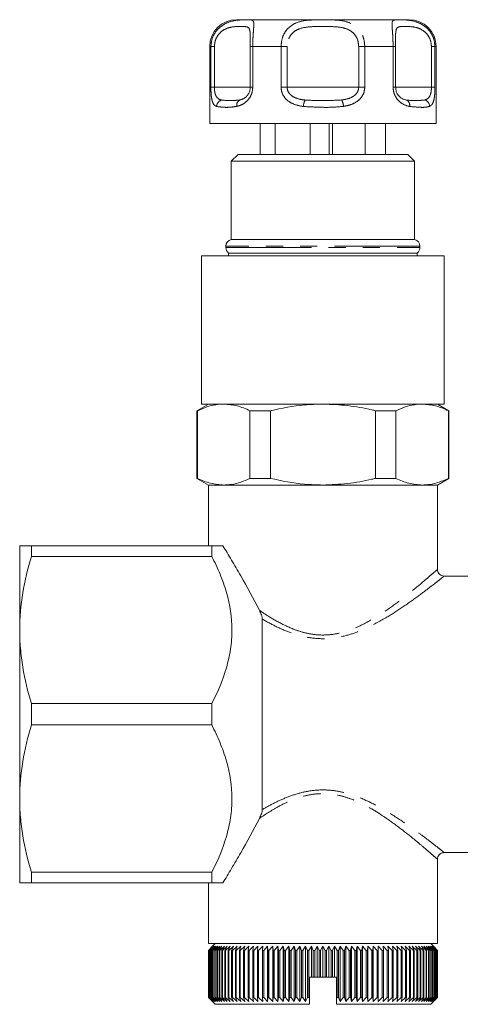
# Model space of a CAD drawing. Units: millimetres. Extents: x 139 to 268, y 74 to 258.
# Drawn here: x 139 to 171, y 74 to 147 of the extents above; entities that cross this region are included whole.
import ezdxf

# ---------------------------------------------------------------- set-up
doc = ezdxf.new("R2010")
doc.units = ezdxf.units.MM
doc.linetypes.add('PHANTOM', pattern=[12.7, 6.35, -1.27, 1.27, -1.27, 1.27, -1.27])

msp = doc.modelspace()

# ---------------------------------------------------------------- linework, layer by layer
at = {"color": 7, "linetype": 'Continuous', "lineweight": 15}
for p, q in [((154.659, 147.058), (157.859, 147.058)), ((157.859, 147.058), (167.459, 147.058)), ((152.659, 145.058), (152.659, 139.358)), ((155.663, 145.058), (155.663, 142.058)), ((155.664, 145.058), (155.663, 145.058)), ((166.455, 142.058), (166.455, 145.058)), ((166.455, 145.058), (166.455, 145.058)), ((169.459, 139.358), (169.459, 145.058)), ((155.663, 142.058), (155.664, 142.058)), ((156.859, 139.358), (152.659, 139.358)), ((156.412, 139.358), (156.412, 137.058)), ((169.459, 139.358), (156.859, 139.358)), ((157.51, 139.358), (157.51, 137.058)), ((160.108, 139.358), (160.108, 137.058)), ((161.52, 139.358), (161.52, 137.058)), ((161.762, 139.358), (161.762, 137.058)), ((164.206, 139.358), (164.206, 137.058)), ((165.706, 139.358), (165.706, 137.058)), ((154.759, 137.058), (154.259, 136.558)), ((154.259, 136.558), (154.259, 130.758)), ((167.859, 136.558), (154.259, 136.558)), ((154.759, 137.058), (167.359, 137.058)), ((167.859, 136.558), (167.359, 137.058)), ((167.859, 130.758), (167.859, 136.558)), ((167.859, 130.758), (154.259, 130.758)), ((153.859, 130.268), (153.859, 130.158)), ((168.259, 130.158), (168.259, 130.268)), ((152.059, 129.558), (152.059, 118.558)), ((170.059, 129.558), (152.059, 129.558)), ((154.059, 129.758), (154.059, 129.558)), ((168.059, 129.758), (154.059, 129.758)), ((168.059, 129.558), (168.059, 129.758)), ((170.059, 118.558), (170.059, 129.558)), ((152.559, 118.558), (151.709, 118.067)), ((170.059, 118.558), (152.059, 118.558)), ((170.409, 118.067), (169.559, 118.558)), ((151.709, 118.067), (151.709, 113.049)), ((151.751, 118.067), (151.709, 118.067)), ((151.751, 118.067), (151.751, 113.049)), ((155.646, 113.049), (155.646, 118.067)), ((157.164, 118.067), (155.646, 118.067)), ((157.164, 118.067), (157.164, 113.049)), ((164.955, 113.049), (164.955, 118.067)), ((166.473, 118.067), (164.955, 118.067)), ((166.473, 118.067), (166.473, 113.049)), ((170.368, 113.049), (170.368, 118.067)), ((170.409, 118.067), (170.368, 118.067)), ((170.409, 113.049), (170.409, 118.067)), ((151.709, 113.049), (152.559, 112.558)), ((151.751, 113.049), (151.709, 113.049)), ((152.559, 112.558), (152.559, 108.058)), ((152.559, 112.558), (169.559, 112.558)), ((153.698, 112.558), (152.559, 112.558)), ((161.059, 112.558), (153.698, 112.558)), ((157.164, 113.049), (155.646, 113.049)), ((168.421, 112.558), (161.059, 112.558)), ((166.473, 113.049), (164.955, 113.049)), ((169.559, 112.558), (168.421, 112.558)), ((169.559, 112.558), (170.409, 113.049)), ((169.559, 106.298), (169.559, 112.558)), ((170.409, 113.049), (170.368, 113.049)), ((138.559, 101.808), (138.559, 108.058)), ((139.425, 107.268), (139.425, 108.058)), ((139.425, 108.058), (152.809, 108.058)), ((152.809, 107.268), (152.809, 108.058)), ((152.809, 107.268), (139.425, 107.268)), ((178.083, 105.808), (170.046, 105.808)), ((156.559, 88.499), (156.559, 102.617)), ((138.559, 89.308), (138.559, 101.808)), ((139.425, 96.348), (152.809, 96.348)), ((139.425, 94.768), (139.425, 96.348)), ((152.809, 94.768), (152.809, 96.348)), ((152.809, 94.768), (139.425, 94.768)), ((138.559, 83.058), (138.559, 89.308)), ((169.559, 78.558), (169.559, 84.822)), ((170.045, 85.308), (178.083, 85.308)), ((139.425, 83.848), (152.809, 83.848)), ((139.425, 83.058), (139.425, 83.848)), ((152.809, 83.058), (152.809, 83.848)), ((152.809, 83.058), (139.425, 83.058)), ((152.559, 83.058), (152.559, 78.558)), ((169.559, 78.558), (152.559, 78.558)), ((152.561, 78.058), (152.859, 78.358)), ((152.859, 78.358), (152.561, 78.058)), ((152.871, 78.358), (152.564, 78.058)), ((152.582, 78.058), (152.871, 78.358)), ((152.904, 78.358), (152.59, 78.058)), ((152.626, 78.058), (152.904, 78.358)), ((152.96, 78.358), (152.639, 78.058)), ((152.693, 78.058), (152.96, 78.358)), ((153.039, 78.358), (152.712, 78.058)), ((152.784, 78.058), (153.039, 78.358)), ((153.139, 78.358), (152.807, 78.058)), ((153.059, 78.558), (152.859, 78.358)), ((152.896, 78.058), (153.139, 78.358)), ((153.261, 78.358), (152.925, 78.058)), ((153.032, 78.058), (153.261, 78.358)), ((153.404, 78.358), (153.065, 78.058)), ((153.189, 78.058), (153.404, 78.358)), ((153.568, 78.358), (153.227, 78.058)), ((153.368, 78.058), (153.568, 78.358)), ((153.753, 78.358), (153.411, 78.058)), ((153.568, 78.058), (153.753, 78.358)), ((153.958, 78.358), (153.616, 78.058)), ((153.788, 78.058), (153.958, 78.358)), ((154.182, 78.358), (153.841, 78.058)), ((154.028, 78.058), (154.182, 78.358)), ((154.425, 78.358), (154.085, 78.058)), ((154.288, 78.058), (154.425, 78.358)), ((154.687, 78.358), (154.349, 78.058)), ((154.566, 78.058), (154.687, 78.358)), ((154.966, 78.358), (154.632, 78.058)), ((154.862, 78.058), (154.966, 78.358)), ((155.261, 78.358), (154.931, 78.058)), ((155.175, 78.058), (155.261, 78.358)), ((155.572, 78.358), (155.248, 78.058)), ((155.504, 78.058), (155.572, 78.358)), ((155.899, 78.358), (155.581, 78.058)), ((155.849, 78.058), (155.899, 78.358)), ((156.24, 78.358), (155.928, 78.058)), ((156.207, 78.058), (156.24, 78.358)), ((156.593, 78.358), (156.29, 78.058)), ((156.579, 78.058), (156.593, 78.358)), ((156.959, 78.358), (156.665, 78.058)), ((156.963, 78.058), (156.959, 78.358)), ((156.959, 78.358), (156.959, 74.258)), ((157.337, 78.358), (157.052, 78.058)), ((157.359, 78.058), (157.337, 78.358)), ((157.337, 78.358), (157.337, 74.258)), ((157.724, 78.358), (157.449, 78.058)), ((157.764, 78.058), (157.724, 78.358)), ((157.724, 78.358), (157.724, 74.258)), ((158.121, 78.358), (157.857, 78.058)), ((158.179, 78.058), (158.121, 78.358)), ((158.121, 78.358), (158.121, 74.258)), ((158.525, 78.358), (158.274, 78.058)), ((158.601, 78.058), (158.525, 78.358)), ((158.525, 78.358), (158.525, 74.258)), ((158.937, 78.358), (158.698, 78.058)), ((159.03, 78.058), (158.937, 78.358)), ((158.937, 78.358), (158.937, 74.258)), ((159.354, 78.358), (159.128, 78.058)), ((159.465, 78.058), (159.354, 78.358)), ((159.354, 78.358), (159.354, 74.258)), ((159.777, 78.358), (159.564, 78.058)), ((159.904, 78.058), (159.777, 78.358)), ((159.777, 78.358), (159.777, 74.258)), ((160.202, 78.358), (160.004, 78.058)), ((160.347, 78.058), (160.202, 78.358)), ((160.202, 78.358), (160.202, 76.058)), ((160.63, 78.358), (160.447, 78.058)), ((160.791, 78.058), (160.63, 78.358)), ((160.63, 78.358), (160.63, 76.058)), ((161.059, 78.358), (160.892, 78.058)), ((161.059, 78.358), (161.059, 76.058)), ((161.236, 78.058), (161.059, 78.358)), ((161.489, 78.358), (161.337, 78.058)), ((161.681, 78.058), (161.489, 78.358)), ((161.489, 78.358), (161.489, 76.058)), ((161.916, 78.358), (161.781, 78.058)), ((162.123, 78.058), (161.916, 78.358)), ((161.916, 78.358), (161.916, 76.058)), ((162.342, 78.358), (162.223, 78.058)), ((162.563, 78.058), (162.342, 78.358)), ((162.342, 78.358), (162.342, 74.258)), ((162.764, 78.358), (162.662, 78.058)), ((162.999, 78.058), (162.764, 78.358)), ((162.764, 78.358), (162.764, 74.258)), ((163.182, 78.358), (163.097, 78.058)), ((163.429, 78.058), (163.182, 78.358)), ((163.182, 78.358), (163.182, 74.258)), ((163.593, 78.358), (163.526, 78.058)), ((163.853, 78.058), (163.593, 78.358)), ((163.593, 78.358), (163.593, 74.258)), ((163.998, 78.358), (163.948, 78.058)), ((164.27, 78.058), (163.998, 78.358)), ((163.998, 78.358), (163.998, 74.258)), ((164.395, 78.358), (164.363, 78.058)), ((164.677, 78.058), (164.395, 78.358)), ((164.395, 78.358), (164.395, 74.258)), ((164.782, 78.358), (164.768, 78.058)), ((165.075, 78.058), (164.782, 78.358)), ((164.782, 78.358), (164.782, 74.258)), ((165.461, 78.058), (165.159, 78.358)), ((165.159, 78.358), (165.163, 78.058)), ((165.836, 78.058), (165.525, 78.358)), ((165.525, 78.358), (165.547, 78.058)), ((166.197, 78.058), (165.879, 78.358)), ((165.879, 78.358), (165.919, 78.058)), ((166.545, 78.058), (166.22, 78.358)), ((166.22, 78.358), (166.277, 78.058)), ((166.877, 78.058), (166.546, 78.358)), ((166.546, 78.358), (166.621, 78.058)), ((167.193, 78.058), (166.858, 78.358)), ((166.858, 78.358), (166.95, 78.058)), ((167.493, 78.058), (167.153, 78.358)), ((167.153, 78.358), (167.263, 78.058)), ((167.775, 78.058), (167.432, 78.358)), ((167.432, 78.358), (167.558, 78.058)), ((168.038, 78.058), (167.693, 78.358)), ((167.693, 78.358), (167.836, 78.058)), ((168.283, 78.058), (167.936, 78.358)), ((167.936, 78.358), (168.095, 78.058)), ((168.507, 78.058), (168.161, 78.358)), ((168.161, 78.358), (168.335, 78.058)), ((168.711, 78.058), (168.366, 78.358)), ((168.366, 78.358), (168.555, 78.058)), ((168.895, 78.058), (168.55, 78.358)), ((168.55, 78.358), (168.755, 78.058)), ((169.056, 78.058), (168.715, 78.358)), ((168.715, 78.358), (168.933, 78.058)), ((169.196, 78.058), (168.858, 78.358)), ((168.858, 78.358), (169.09, 78.058)), ((169.314, 78.058), (168.98, 78.358)), ((168.98, 78.358), (169.225, 78.058)), ((169.259, 78.358), (169.059, 78.558)), ((169.409, 78.058), (169.08, 78.358)), ((169.08, 78.358), (169.337, 78.058)), ((169.481, 78.058), (169.158, 78.358)), ((169.158, 78.358), (169.427, 78.058)), ((169.529, 78.058), (169.214, 78.358)), ((169.214, 78.358), (169.494, 78.058)), ((169.555, 78.058), (169.248, 78.358)), ((169.248, 78.358), (169.537, 78.058)), ((169.259, 78.358), (169.558, 78.058)), ((152.564, 78.058), (152.561, 78.058)), ((152.561, 74.558), (152.561, 78.058)), ((152.561, 78.058), (152.561, 74.558)), ((152.564, 78.058), (152.564, 74.558)), ((152.59, 78.058), (152.582, 78.058)), ((152.582, 74.558), (152.582, 78.058)), ((152.59, 78.058), (152.59, 74.558)), ((152.639, 78.058), (152.626, 78.058)), ((152.626, 74.558), (152.626, 78.058)), ((152.639, 78.058), (152.639, 74.558)), ((152.712, 78.058), (152.693, 78.058)), ((152.693, 74.558), (152.693, 78.058)), ((152.712, 78.058), (152.712, 74.558)), ((152.807, 78.058), (152.784, 78.058)), ((152.784, 74.558), (152.784, 78.058)), ((152.807, 78.058), (152.807, 74.558)), ((152.925, 78.058), (152.896, 78.058)), ((152.896, 74.558), (152.896, 78.058)), ((152.925, 78.058), (152.925, 74.558)), ((153.065, 78.058), (153.032, 78.058)), ((153.032, 74.558), (153.032, 78.058)), ((153.065, 78.058), (153.065, 74.558)), ((153.227, 78.058), (153.189, 78.058)), ((153.189, 74.558), (153.189, 78.058)), ((153.227, 78.058), (153.227, 74.558)), ((153.411, 78.058), (153.368, 78.058)), ((153.368, 74.558), (153.368, 78.058)), ((153.411, 78.058), (153.411, 74.558)), ((153.616, 78.058), (153.568, 78.058)), ((153.568, 74.558), (153.568, 78.058)), ((153.616, 78.058), (153.616, 74.558)), ((153.841, 78.058), (153.788, 78.058)), ((153.788, 74.558), (153.788, 78.058)), ((153.841, 78.058), (153.841, 74.558)), ((154.085, 78.058), (154.028, 78.058)), ((154.028, 74.558), (154.028, 78.058)), ((154.085, 78.058), (154.085, 74.558)), ((154.349, 78.058), (154.288, 78.058)), ((154.288, 74.558), (154.288, 78.058)), ((154.349, 78.058), (154.349, 74.558)), ((154.632, 78.058), (154.566, 78.058)), ((154.566, 74.558), (154.566, 78.058)), ((154.632, 78.058), (154.632, 74.558)), ((154.931, 78.058), (154.862, 78.058)), ((154.862, 74.558), (154.862, 78.058)), ((154.931, 78.058), (154.931, 74.558)), ((155.248, 78.058), (155.175, 78.058)), ((155.175, 74.558), (155.175, 78.058)), ((155.248, 78.058), (155.248, 74.558)), ((155.581, 78.058), (155.504, 78.058)), ((155.504, 74.558), (155.504, 78.058)), ((155.581, 78.058), (155.581, 74.558)), ((155.928, 78.058), (155.849, 78.058)), ((155.849, 74.558), (155.849, 78.058)), ((155.928, 78.058), (155.928, 74.558)), ((156.29, 78.058), (156.207, 78.058)), ((156.207, 74.558), (156.207, 78.058)), ((156.29, 78.058), (156.29, 74.558)), ((156.665, 78.058), (156.579, 78.058)), ((156.579, 74.558), (156.579, 78.058)), ((156.665, 78.058), (156.665, 74.558)), ((157.052, 78.058), (156.963, 78.058)), ((156.963, 74.558), (156.963, 78.058)), ((157.052, 78.058), (157.052, 74.558)), ((157.449, 78.058), (157.359, 78.058)), ((157.359, 74.558), (157.359, 78.058)), ((157.449, 78.058), (157.449, 74.558)), ((157.857, 78.058), (157.764, 78.058)), ((157.764, 74.558), (157.764, 78.058)), ((157.857, 78.058), (157.857, 74.558)), ((158.274, 78.058), (158.179, 78.058)), ((158.179, 74.558), (158.179, 78.058)), ((158.274, 78.058), (158.274, 74.558)), ((158.698, 78.058), (158.601, 78.058)), ((158.601, 74.558), (158.601, 78.058)), ((158.698, 78.058), (158.698, 74.558)), ((159.128, 78.058), (159.03, 78.058)), ((159.03, 74.558), (159.03, 78.058)), ((159.128, 78.058), (159.128, 74.558)), ((159.564, 78.058), (159.465, 78.058)), ((159.465, 74.558), (159.465, 78.058)), ((159.564, 78.058), (159.564, 74.558)), ((160.004, 78.058), (159.904, 78.058)), ((159.904, 74.558), (159.904, 78.058)), ((160.004, 78.058), (160.004, 74.558)), ((160.447, 78.058), (160.347, 78.058)), ((160.347, 76.058), (160.347, 78.058)), ((160.447, 78.058), (160.447, 76.058)), ((160.892, 78.058), (160.791, 78.058)), ((160.791, 76.058), (160.791, 78.058)), ((160.892, 78.058), (160.892, 76.058)), ((161.337, 78.058), (161.236, 78.058)), ((161.236, 76.058), (161.236, 78.058)), ((161.337, 78.058), (161.337, 76.058)), ((161.781, 78.058), (161.681, 78.058)), ((161.681, 76.058), (161.681, 78.058)), ((161.781, 78.058), (161.781, 76.058)), ((162.223, 78.058), (162.123, 78.058)), ((162.123, 74.558), (162.123, 78.058)), ((162.223, 78.058), (162.223, 74.558)), ((162.662, 78.058), (162.563, 78.058)), ((162.563, 74.558), (162.563, 78.058)), ((162.662, 78.058), (162.662, 74.558)), ((163.097, 78.058), (162.999, 78.058)), ((162.999, 74.558), (162.999, 78.058)), ((163.097, 78.058), (163.097, 74.558)), ((163.526, 78.058), (163.429, 78.058)), ((163.429, 74.558), (163.429, 78.058)), ((163.526, 78.058), (163.526, 74.558)), ((163.948, 78.058), (163.853, 78.058)), ((163.853, 74.558), (163.853, 78.058)), ((163.948, 78.058), (163.948, 74.558)), ((164.363, 78.058), (164.27, 78.058)), ((164.27, 74.558), (164.27, 78.058)), ((164.363, 78.058), (164.363, 74.558)), ((164.768, 78.058), (164.677, 78.058)), ((164.677, 74.558), (164.677, 78.058)), ((164.768, 78.058), (164.768, 74.558)), ((165.163, 78.058), (165.075, 78.058)), ((165.075, 74.558), (165.075, 78.058)), ((165.163, 78.058), (165.163, 74.558)), ((165.547, 78.058), (165.461, 78.058)), ((165.461, 74.558), (165.461, 78.058)), ((165.547, 78.058), (165.547, 74.558)), ((165.919, 78.058), (165.836, 78.058)), ((165.836, 74.558), (165.836, 78.058)), ((165.919, 78.058), (165.919, 74.558)), ((166.277, 78.058), (166.197, 78.058)), ((166.197, 74.558), (166.197, 78.058)), ((166.277, 78.058), (166.277, 74.558)), ((166.621, 78.058), (166.545, 78.058)), ((166.545, 74.558), (166.545, 78.058)), ((166.621, 78.058), (166.621, 74.558)), ((166.95, 78.058), (166.877, 78.058)), ((166.877, 74.558), (166.877, 78.058)), ((166.95, 78.058), (166.95, 74.558)), ((167.263, 78.058), (167.193, 78.058)), ((167.193, 74.558), (167.193, 78.058)), ((167.263, 78.058), (167.263, 74.558)), ((167.558, 78.058), (167.493, 78.058)), ((167.493, 74.558), (167.493, 78.058)), ((167.558, 78.058), (167.558, 74.558)), ((167.836, 78.058), (167.775, 78.058)), ((167.775, 74.558), (167.775, 78.058)), ((167.836, 78.058), (167.836, 74.558)), ((168.095, 78.058), (168.038, 78.058)), ((168.038, 74.558), (168.038, 78.058)), ((168.095, 78.058), (168.095, 74.558)), ((168.335, 78.058), (168.283, 78.058)), ((168.283, 74.558), (168.283, 78.058)), ((168.335, 78.058), (168.335, 74.558)), ((168.555, 78.058), (168.507, 78.058)), ((168.507, 74.558), (168.507, 78.058)), ((168.555, 78.058), (168.555, 74.558)), ((168.755, 78.058), (168.711, 78.058)), ((168.711, 74.558), (168.711, 78.058)), ((168.755, 78.058), (168.755, 74.558)), ((168.933, 78.058), (168.895, 78.058)), ((168.895, 74.558), (168.895, 78.058)), ((168.933, 78.058), (168.933, 74.558)), ((169.09, 78.058), (169.056, 78.058)), ((169.056, 74.558), (169.056, 78.058)), ((169.09, 78.058), (169.09, 74.558)), ((169.225, 78.058), (169.196, 78.058)), ((169.196, 74.558), (169.196, 78.058)), ((169.225, 78.058), (169.225, 74.558)), ((169.337, 78.058), (169.314, 78.058)), ((169.314, 74.558), (169.314, 78.058)), ((169.337, 78.058), (169.337, 74.558)), ((169.427, 78.058), (169.409, 78.058)), ((169.409, 74.558), (169.409, 78.058)), ((169.427, 78.058), (169.427, 74.558)), ((169.494, 78.058), (169.481, 78.058)), ((169.481, 74.558), (169.481, 78.058)), ((169.494, 78.058), (169.494, 74.558)), ((169.537, 78.058), (169.529, 78.058)), ((169.529, 74.558), (169.529, 78.058)), ((169.537, 78.058), (169.537, 74.558)), ((169.558, 78.058), (169.555, 78.058)), ((169.555, 74.558), (169.555, 78.058)), ((169.558, 78.058), (169.558, 74.558)), ((160.059, 76.058), (160.059, 74.474)), ((160.202, 76.058), (160.059, 76.058)), ((160.347, 76.058), (160.202, 76.058)), ((160.447, 76.058), (160.347, 76.058)), ((160.63, 76.058), (160.447, 76.058)), ((160.791, 76.058), (160.63, 76.058)), ((160.892, 76.058), (160.791, 76.058)), ((161.059, 76.058), (160.892, 76.058)), ((161.236, 76.058), (161.059, 76.058)), ((161.337, 76.058), (161.236, 76.058)), ((161.489, 76.058), (161.337, 76.058)), ((161.681, 76.058), (161.489, 76.058)), ((161.781, 76.058), (161.681, 76.058)), ((161.916, 76.058), (161.781, 76.058)), ((162.059, 76.058), (161.916, 76.058)), ((162.059, 76.058), (162.059, 74.465)), ((152.561, 74.558), (152.859, 74.258)), ((152.859, 74.258), (152.561, 74.558)), ((152.561, 74.558), (152.564, 74.558)), ((152.564, 74.558), (152.871, 74.258)), ((152.871, 74.258), (152.582, 74.558)), ((152.582, 74.558), (152.59, 74.558)), ((152.59, 74.558), (152.904, 74.258)), ((152.904, 74.258), (152.626, 74.558)), ((152.626, 74.558), (152.639, 74.558)), ((152.639, 74.558), (152.96, 74.258)), ((152.96, 74.258), (152.693, 74.558)), ((152.693, 74.558), (152.712, 74.558)), ((152.712, 74.558), (153.039, 74.258)), ((153.039, 74.258), (152.784, 74.558)), ((152.784, 74.558), (152.807, 74.558)), ((152.807, 74.558), (153.139, 74.258)), ((153.139, 74.258), (152.896, 74.558)), ((152.896, 74.558), (152.925, 74.558)), ((152.925, 74.558), (153.261, 74.258)), ((153.261, 74.258), (153.032, 74.558)), ((153.032, 74.558), (153.065, 74.558)), ((153.065, 74.558), (153.404, 74.258)), ((153.404, 74.258), (153.189, 74.558)), ((153.189, 74.558), (153.227, 74.558)), ((153.227, 74.558), (153.568, 74.258)), ((153.568, 74.258), (153.368, 74.558)), ((153.368, 74.558), (153.411, 74.558)), ((153.411, 74.558), (153.753, 74.258)), ((153.753, 74.258), (153.568, 74.558)), ((153.568, 74.558), (153.616, 74.558)), ((153.616, 74.558), (153.958, 74.258)), ((153.958, 74.258), (153.788, 74.558)), ((153.788, 74.558), (153.841, 74.558)), ((153.841, 74.558), (154.182, 74.258)), ((154.182, 74.258), (154.028, 74.558)), ((154.028, 74.558), (154.085, 74.558)), ((154.085, 74.558), (154.425, 74.258)), ((154.425, 74.258), (154.288, 74.558)), ((154.288, 74.558), (154.349, 74.558)), ((154.349, 74.558), (154.687, 74.258)), ((154.687, 74.258), (154.566, 74.558)), ((154.566, 74.558), (154.632, 74.558)), ((154.632, 74.558), (154.966, 74.258)), ((154.966, 74.258), (154.862, 74.558)), ((154.862, 74.558), (154.931, 74.558)), ((154.931, 74.558), (155.261, 74.258)), ((155.261, 74.258), (155.175, 74.558)), ((155.175, 74.558), (155.248, 74.558)), ((155.248, 74.558), (155.572, 74.258)), ((155.572, 74.258), (155.504, 74.558)), ((155.504, 74.558), (155.581, 74.558)), ((155.581, 74.558), (155.899, 74.258)), ((155.899, 74.258), (155.849, 74.558)), ((155.849, 74.558), (155.928, 74.558)), ((155.928, 74.558), (156.24, 74.258)), ((156.24, 74.258), (156.207, 74.558)), ((156.207, 74.558), (156.29, 74.558)), ((156.29, 74.558), (156.593, 74.258)), ((156.593, 74.258), (156.579, 74.558)), ((156.579, 74.558), (156.665, 74.558)), ((156.665, 74.558), (156.959, 74.258)), ((156.959, 74.258), (156.963, 74.558)), ((156.963, 74.558), (157.052, 74.558)), ((157.052, 74.558), (157.337, 74.258)), ((157.337, 74.258), (157.359, 74.558)), ((157.359, 74.558), (157.449, 74.558)), ((157.449, 74.558), (157.724, 74.258)), ((157.724, 74.258), (157.764, 74.558)), ((157.764, 74.558), (157.857, 74.558)), ((157.857, 74.558), (158.121, 74.258)), ((158.121, 74.258), (158.179, 74.558)), ((158.179, 74.558), (158.274, 74.558)), ((158.274, 74.558), (158.525, 74.258)), ((158.525, 74.258), (158.601, 74.558)), ((158.601, 74.558), (158.698, 74.558)), ((158.698, 74.558), (158.937, 74.258)), ((158.937, 74.258), (159.03, 74.558)), ((159.03, 74.558), (159.128, 74.558)), ((159.128, 74.558), (159.354, 74.258)), ((159.354, 74.258), (159.465, 74.558)), ((159.465, 74.558), (159.564, 74.558)), ((159.564, 74.558), (159.777, 74.258)), ((159.777, 74.258), (159.904, 74.558)), ((159.904, 74.558), (160.004, 74.558)), ((160.004, 74.558), (160.059, 74.474)), ((160.059, 74.474), (160.059, 74.058)), ((162.059, 74.465), (162.123, 74.558)), ((162.059, 74.465), (162.059, 74.058)), ((162.123, 74.558), (162.223, 74.558)), ((162.223, 74.558), (162.342, 74.258)), ((162.342, 74.258), (162.563, 74.558)), ((162.563, 74.558), (162.662, 74.558)), ((162.662, 74.558), (162.764, 74.258)), ((162.764, 74.258), (162.999, 74.558)), ((162.999, 74.558), (163.097, 74.558)), ((163.097, 74.558), (163.182, 74.258)), ((163.182, 74.258), (163.429, 74.558)), ((163.429, 74.558), (163.526, 74.558)), ((163.526, 74.558), (163.593, 74.258)), ((163.593, 74.258), (163.853, 74.558)), ((163.853, 74.558), (163.948, 74.558)), ((163.948, 74.558), (163.998, 74.258)), ((163.998, 74.258), (164.27, 74.558)), ((164.27, 74.558), (164.363, 74.558)), ((164.363, 74.558), (164.395, 74.258)), ((164.395, 74.258), (164.677, 74.558)), ((164.677, 74.558), (164.768, 74.558)), ((164.768, 74.558), (164.782, 74.258)), ((164.782, 74.258), (165.075, 74.558)), ((165.075, 74.558), (165.163, 74.558)), ((165.163, 74.558), (165.159, 74.258)), ((165.159, 74.258), (165.461, 74.558)), ((165.461, 74.558), (165.547, 74.558)), ((165.547, 74.558), (165.525, 74.258)), ((165.525, 74.258), (165.836, 74.558)), ((165.836, 74.558), (165.919, 74.558)), ((165.919, 74.558), (165.879, 74.258)), ((165.879, 74.258), (166.197, 74.558)), ((166.197, 74.558), (166.277, 74.558)), ((166.277, 74.558), (166.22, 74.258)), ((166.22, 74.258), (166.545, 74.558)), ((166.545, 74.558), (166.621, 74.558)), ((166.621, 74.558), (166.546, 74.258)), ((166.546, 74.258), (166.877, 74.558)), ((166.95, 74.558), (166.858, 74.258)), ((166.858, 74.258), (167.193, 74.558)), ((166.877, 74.558), (166.95, 74.558)), ((167.263, 74.558), (167.153, 74.258)), ((167.153, 74.258), (167.493, 74.558)), ((167.193, 74.558), (167.263, 74.558)), ((167.558, 74.558), (167.432, 74.258)), ((167.432, 74.258), (167.775, 74.558)), ((167.493, 74.558), (167.558, 74.558)), ((167.836, 74.558), (167.693, 74.258)), ((167.693, 74.258), (168.038, 74.558)), ((167.775, 74.558), (167.836, 74.558)), ((168.095, 74.558), (167.936, 74.258)), ((167.936, 74.258), (168.283, 74.558)), ((168.038, 74.558), (168.095, 74.558)), ((168.335, 74.558), (168.161, 74.258)), ((168.161, 74.258), (168.507, 74.558)), ((168.283, 74.558), (168.335, 74.558)), ((168.555, 74.558), (168.366, 74.258)), ((168.366, 74.258), (168.711, 74.558)), ((168.507, 74.558), (168.555, 74.558)), ((168.755, 74.558), (168.55, 74.258)), ((168.55, 74.258), (168.895, 74.558)), ((168.711, 74.558), (168.755, 74.558)), ((168.933, 74.558), (168.715, 74.258)), ((168.715, 74.258), (169.056, 74.558)), ((169.09, 74.558), (168.858, 74.258)), ((168.858, 74.258), (169.196, 74.558)), ((168.895, 74.558), (168.933, 74.558)), ((169.225, 74.558), (168.98, 74.258)), ((168.98, 74.258), (169.314, 74.558)), ((169.056, 74.558), (169.09, 74.558)), ((169.337, 74.558), (169.08, 74.258)), ((169.08, 74.258), (169.409, 74.558)), ((169.427, 74.558), (169.158, 74.258)), ((169.158, 74.258), (169.481, 74.558)), ((169.196, 74.558), (169.225, 74.558)), ((169.494, 74.558), (169.214, 74.258)), ((169.214, 74.258), (169.529, 74.558)), ((169.537, 74.558), (169.248, 74.258)), ((169.248, 74.258), (169.555, 74.558)), ((169.558, 74.558), (169.259, 74.258)), ((169.314, 74.558), (169.337, 74.558)), ((169.409, 74.558), (169.427, 74.558)), ((169.481, 74.558), (169.494, 74.558)), ((169.529, 74.558), (169.537, 74.558)), ((169.555, 74.558), (169.558, 74.558)), ((152.859, 74.258), (153.059, 74.058)), ((160.059, 74.058), (153.059, 74.058)), ((169.059, 74.058), (162.059, 74.058)), ((169.059, 74.058), (169.259, 74.258))]:
    msp.add_line(p, q, dxfattribs=at)
at = {"color": 8, "linetype": 'PHANTOM', "lineweight": 0}
for p, q in [((152.747, 145.058), (152.659, 145.058)), ((152.747, 142.058), (152.747, 145.058)), ((153.008, 145.058), (152.747, 145.058)), ((153.008, 145.058), (153.008, 142.058)), ((155.663, 145.058), (155.854, 145.058)), ((155.854, 145.058), (155.854, 142.058)), ((157.953, 145.058), (155.854, 145.058)), ((157.953, 142.058), (157.953, 145.058)), ((158.404, 145.058), (157.953, 145.058)), ((158.404, 145.058), (158.404, 142.058)), ((163.715, 145.058), (164.166, 145.058)), ((163.715, 142.058), (163.715, 145.058)), ((164.166, 145.058), (164.166, 142.058)), ((166.265, 145.058), (164.166, 145.058)), ((166.265, 142.058), (166.265, 145.058)), ((166.455, 145.058), (166.265, 145.058)), ((169.111, 145.058), (169.371, 145.058)), ((169.111, 142.058), (169.111, 145.058)), ((169.371, 145.058), (169.371, 142.058)), ((169.459, 145.058), (169.371, 145.058)), ((153.008, 142.058), (152.747, 142.058)), ((153.008, 142.058), (155.663, 142.058)), ((155.854, 142.058), (155.663, 142.058)), ((158.404, 142.058), (157.953, 142.058)), ((158.404, 142.058), (163.715, 142.058)), ((164.166, 142.058), (163.715, 142.058)), ((166.455, 142.058), (166.265, 142.058)), ((166.455, 142.058), (169.111, 142.058)), ((169.371, 142.058), (169.111, 142.058)), ((168.259, 130.268), (153.859, 130.268)), ((153.859, 130.158), (168.259, 130.158))]:
    msp.add_line(p, q, dxfattribs=at)
at = {"color": 7, "linetype": 'Continuous', "lineweight": 15}
for centre, radius, start, end in [((154.659, 145.058), 2, 90, 180), ((167.459, 145.058), 2, 0, 90), ((154.359, 130.268), 0.5, 101.53696, 180), ((167.759, 130.268), 0.5, 0, 78.46304), ((154.359, 130.158), 0.5, 180, 233.1301), ((167.759, 130.158), 0.5, 306.8699, 0)]:
    msp.add_arc(centre, radius, start, end, dxfattribs=at)
at = {"color": 8, "linetype": 'PHANTOM', "lineweight": 0}
for centre, radius, start, end in [((153.689, 140.601), 0.522, 106.53769, 177.64649), ((155.103, 140.72), 0.439, 117.72662, 191.34113), ((160.932, 140.516), 1.33, 153.91545, 175.42221), ((161.282, 140.501), 1.316, 5.78973, 27.48158), ((167.062, 140.702), 0.443, 349.56836, 63.97779), ((168.454, 140.608), 0.525, 2.85242, 72.70186)]:
    msp.add_arc(centre, radius, start, end, dxfattribs=at)
for points, knots in [([(152.747, 145.058), (152.764, 145.244), (152.796, 145.614), (153.043, 146.11), (153.434, 146.549), (154.058, 146.917), (154.728, 147.037), (155.264, 147.054), (155.56, 147.054), (155.797, 147.037), (155.923, 146.962), (155.938, 146.668), (155.903, 146.215), (155.862, 145.665), (155.856, 145.252), (155.854, 145.058)], [0, 0, 0, 0, 0.062622, 0.124191, 0.18553, 0.268465, 0.390083, 0.466424, 0.545726, 0.593615, 0.7015, 0.790758, 0.861088, 0.934814, 1, 1, 1, 1]), ([(157.953, 145.058), (157.967, 145.244), (157.994, 145.614), (158.208, 146.11), (158.564, 146.549), (159.179, 146.917), (159.956, 147.037), (160.767, 147.054), (161.375, 147.054), (162.062, 147.037), (162.75, 146.962), (163.41, 146.668), (163.854, 146.215), (164.118, 145.665), (164.151, 145.252), (164.166, 145.058)], [0, 0, 0, 0, 0.062622, 0.124191, 0.18553, 0.268465, 0.390083, 0.466424, 0.545726, 0.593615, 0.7015, 0.790758, 0.861088, 0.934814, 1, 1, 1, 1]), ([(166.265, 145.058), (166.263, 145.244), (166.258, 145.614), (166.224, 146.11), (166.189, 146.549), (166.18, 146.917), (166.287, 147.037), (166.562, 147.054), (166.874, 147.054), (167.324, 147.037), (167.886, 146.962), (168.531, 146.668), (169.011, 146.215), (169.315, 145.665), (169.354, 145.252), (169.371, 145.058)], [0, 0, 0, 0, 0.062622, 0.124191, 0.18553, 0.268465, 0.390083, 0.466424, 0.545726, 0.593615, 0.7015, 0.790758, 0.861088, 0.934814, 1, 1, 1, 1]), ([(155.666, 145.682), (155.666, 145.762), (155.667, 145.984), (155.648, 146.268), (155.558, 146.494), (155.341, 146.55), (154.983, 146.565), (154.499, 146.548), (153.954, 146.462), (153.493, 146.181), (153.214, 145.847), (153.042, 145.474), (153.019, 145.197), (153.008, 145.058)], [0, 0, 0, 0, 0.040851, 0.113557, 0.209453, 0.334245, 0.458895, 0.583519, 0.721732, 0.809384, 0.872505, 0.93562, 1, 1, 1, 1]), ([(163.715, 145.058), (163.703, 145.203), (163.678, 145.513), (163.469, 145.927), (163.103, 146.271), (162.536, 146.493), (161.805, 146.551), (160.995, 146.565), (160.159, 146.548), (159.421, 146.462), (158.894, 146.181), (158.605, 145.847), (158.436, 145.474), (158.414, 145.197), (158.404, 145.058)], [0, 0, 0, 0, 0.060825, 0.129421, 0.195412, 0.282454, 0.395722, 0.508861, 0.621977, 0.747428, 0.826986, 0.884278, 0.941565, 1, 1, 1, 1]), ([(169.111, 145.058), (169.098, 145.203), (169.072, 145.513), (168.859, 145.927), (168.514, 146.271), (168.038, 146.493), (167.524, 146.551), (167.072, 146.565), (166.72, 146.547), (166.525, 146.463), (166.461, 146.177), (166.451, 145.916), (166.452, 145.745), (166.452, 145.698)], [0, 0, 0, 0, 0.0671594, 0.1428994, 0.2157637, 0.31187, 0.4369344, 0.561857, 0.6867536, 0.8252696, 0.9131132, 0.9763715, 1, 1, 1, 1]), ([(153.168, 140.622), (153.148, 140.631), (153.045, 140.676), (152.913, 140.811), (152.812, 141.13), (152.775, 141.416), (152.753, 141.713), (152.75, 141.904), (152.747, 142.058)], [0, 0, 0, 0, 0.0744857, 0.379341, 0.597188, 0.7678247, 0.8125373, 1, 1, 1, 1]), ([(153.008, 142.058), (153.01, 141.972), (153.013, 141.869), (153.037, 141.682), (153.063, 141.567), (153.126, 141.396), (153.24, 141.218), (153.402, 141.135), (153.517, 141.107), (153.54, 141.101)], [0, 0, 0, 0, 0.141068, 0.170292, 0.335388, 0.370869, 0.586195, 0.914879, 1, 1, 1, 1]), ([(155.854, 142.058), (155.841, 141.917), (155.817, 141.633), (155.632, 141.257), (155.338, 140.922), (154.995, 140.723), (154.763, 140.658), (154.673, 140.634)], [0, 0, 0, 0, 0.177695, 0.357538, 0.546578, 0.824809, 1, 1, 1, 1]), ([(159.606, 140.622), (159.547, 140.631), (159.246, 140.676), (158.784, 140.811), (158.328, 141.13), (158.123, 141.416), (157.989, 141.713), (157.969, 141.904), (157.953, 142.058)], [0, 0, 0, 0, 0.074486, 0.379341, 0.597188, 0.767825, 0.812537, 1, 1, 1, 1]), ([(158.404, 142.058), (158.412, 141.972), (158.422, 141.869), (158.498, 141.682), (158.579, 141.567), (158.76, 141.396), (159.065, 141.218), (159.439, 141.135), (159.686, 141.107), (159.737, 141.101)], [0, 0, 0, 0, 0.141068, 0.170292, 0.335388, 0.370869, 0.586195, 0.914879, 1, 1, 1, 1]), ([(162.45, 141.108), (162.562, 141.125), (162.841, 141.165), (163.215, 141.293), (163.51, 141.519), (163.682, 141.772), (163.704, 141.963), (163.715, 142.058)], [0, 0, 0, 0, 0.196584, 0.4874, 0.671028, 0.838278, 1, 1, 1, 1]), ([(164.166, 142.058), (164.151, 141.917), (164.122, 141.633), (163.901, 141.257), (163.53, 140.922), (163.07, 140.723), (162.725, 140.658), (162.592, 140.634)], [0, 0, 0, 0, 0.177695, 0.357538, 0.546578, 0.824809, 1, 1, 1, 1]), ([(167.498, 140.622), (167.459, 140.631), (167.261, 140.676), (166.93, 140.811), (166.575, 141.13), (166.407, 141.416), (166.295, 141.713), (166.279, 141.904), (166.265, 142.058)], [0, 0, 0, 0, 0.074486, 0.379341, 0.597188, 0.767825, 0.812537, 1, 1, 1, 1]), ([(168.61, 141.108), (168.662, 141.125), (168.789, 141.165), (168.941, 141.293), (169.047, 141.519), (169.101, 141.772), (169.108, 141.963), (169.111, 142.058)], [0, 0, 0, 0, 0.196584, 0.4874, 0.671028, 0.838278, 1, 1, 1, 1]), ([(169.371, 142.058), (169.369, 141.917), (169.365, 141.633), (169.327, 141.257), (169.251, 140.922), (169.134, 140.723), (169.022, 140.658), (168.978, 140.634)], [0, 0, 0, 0, 0.1776945, 0.3575382, 0.5465777, 0.8248089, 1, 1, 1, 1]), ([(153.54, 141.101), (153.754, 141.08), (154.194, 141.038), (154.66, 141.084), (154.899, 141.108)], [0, 0, 0, 0, 0.487348, 1, 1, 1, 1]), ([(154.899, 141.108), (154.96, 141.125), (155.111, 141.166), (155.328, 141.281), (155.456, 141.452), (155.501, 141.514)], [0, 0, 0, 0, 0.303454, 0.752368, 1, 1, 1, 1]), ([(159.737, 141.101), (160.178, 141.08), (161.082, 141.038), (161.986, 141.084), (162.45, 141.108)], [0, 0, 0, 0, 0.487348, 1, 1, 1, 1]), ([(167.256, 141.101), (167.483, 141.08), (167.948, 141.038), (168.386, 141.084), (168.61, 141.108)], [0, 0, 0, 0, 0.487348, 1, 1, 1, 1]), ([(154.673, 140.634), (154.513, 140.609), (154.191, 140.559), (153.647, 140.555), (153.357, 140.596), (153.168, 140.622)], [0, 0, 0, 0, 0.254901, 0.513824, 1, 1, 1, 1]), ([(162.592, 140.634), (162.341, 140.609), (161.835, 140.559), (160.83, 140.555), (160.089, 140.596), (159.606, 140.622)], [0, 0, 0, 0, 0.254901, 0.513824, 1, 1, 1, 1]), ([(168.978, 140.634), (168.887, 140.609), (168.703, 140.559), (168.242, 140.555), (167.792, 140.596), (167.498, 140.622)], [0, 0, 0, 0, 0.254901, 0.513824, 1, 1, 1, 1]), ([(156.345, 103.27), (156.429, 103.213), (156.844, 102.931), (157.65, 102.432), (158.689, 101.923), (159.668, 101.598), (160.526, 101.44), (161.415, 101.424), (162.351, 101.566), (163.31, 101.877), (164.434, 102.408), (165.63, 103.149), (166.837, 104.029), (167.9, 104.879), (168.668, 105.528), (169.174, 105.968), (169.405, 106.171), (169.536, 106.287), (169.543, 106.293), (169.548, 106.298)], [0, 0, 0, 0, 0.0174824, 0.0865748, 0.1571306, 0.2010204, 0.2460188, 0.2898406, 0.3353481, 0.3895044, 0.4452281, 0.5323023, 0.6217314, 0.7109889, 0.8033089, 0.8640017, 0.9263942, 0.9527418, 1, 1, 1, 1]), ([(170.046, 105.797), (170.041, 105.793), (170.035, 105.788), (169.897, 105.679), (169.655, 105.486), (169.128, 105.075), (168.313, 104.453), (167.197, 103.649), (165.904, 102.799), (164.644, 102.095), (163.445, 101.584), (162.44, 101.29), (161.446, 101.152), (160.515, 101.164), (159.597, 101.314), (158.62, 101.605), (157.587, 102.045), (156.904, 102.425), (156.559, 102.617)], [0, 0, 0, 0, 0.04823, 0.074941, 0.136443, 0.199809, 0.290448, 0.38463, 0.474237, 0.566127, 0.623055, 0.681223, 0.727923, 0.776071, 0.822416, 0.86991, 0.934309, 1, 1, 1, 1]), ([(156.559, 88.499), (156.877, 88.676), (157.501, 89.025), (158.532, 89.479), (159.545, 89.795), (160.537, 89.953), (161.457, 89.962), (162.368, 89.835), (163.359, 89.563), (164.413, 89.126), (165.628, 88.479), (166.87, 87.692), (167.944, 86.932), (168.762, 86.321), (169.348, 85.87), (169.781, 85.53), (170.028, 85.333), (170.04, 85.323), (170.045, 85.319)], [0, 0, 0, 0, 0.060616, 0.119205, 0.179056, 0.225192, 0.272691, 0.318524, 0.365528, 0.431407, 0.498748, 0.591525, 0.686845, 0.752408, 0.819357, 0.884451, 0.951775, 1, 1, 1, 1]), ([(169.544, 84.822), (169.54, 84.825), (169.531, 84.833), (169.3, 85.037), (168.898, 85.389), (168.339, 85.866), (167.578, 86.497), (166.562, 87.296), (165.401, 88.117), (164.241, 88.805), (163.253, 89.262), (162.307, 89.553), (161.453, 89.688), (160.574, 89.68), (159.64, 89.517), (158.674, 89.183), (157.521, 88.619), (156.791, 88.139), (156.345, 87.845)], [0, 0, 0, 0, 0.047926, 0.112003, 0.178399, 0.242807, 0.30868, 0.399266, 0.4924, 0.555857, 0.620566, 0.663884, 0.708348, 0.751628, 0.796509, 0.852283, 0.909649, 1, 1, 1, 1])]:
    msp.add_open_spline(points, degree=3, knots=knots, dxfattribs=at)
at = {"color": 7, "linetype": 'Continuous', "lineweight": 15}
for points, knots in [([(155.664, 145.058), (155.665, 145.206), (155.666, 145.432), (155.666, 145.619), (155.666, 145.682)], [0, 0, 0, 0, 0.658693, 1, 1, 1, 1]), ([(166.452, 145.698), (166.453, 145.624), (166.453, 145.428), (166.454, 145.199), (166.455, 145.058)], [0, 0, 0, 0, 0.380478, 1, 1, 1, 1]), ([(155.501, 141.514), (155.508, 141.522), (155.564, 141.588), (155.639, 141.776), (155.656, 141.965), (155.664, 142.058)], [0, 0, 0, 0, 0.065894, 0.540795, 1, 1, 1, 1]), ([(166.455, 142.058), (166.461, 141.972), (166.468, 141.869), (166.52, 141.682), (166.575, 141.567), (166.693, 141.396), (166.885, 141.218), (167.097, 141.135), (167.229, 141.107), (167.256, 141.101)], [0, 0, 0, 0, 0.141068, 0.170292, 0.335388, 0.370869, 0.586195, 0.914879, 1, 1, 1, 1]), ([(153.698, 118.558), (153.506, 118.549), (153.083, 118.529), (152.431, 118.366), (151.978, 118.167), (151.751, 118.067)], [0, 0, 0, 0, 0.292633, 0.645134, 1, 1, 1, 1]), ([(155.646, 118.067), (155.327, 118.206), (154.685, 118.486), (154.029, 118.534), (153.698, 118.558)], [0, 0, 0, 0, 0.496694, 1, 1, 1, 1]), ([(161.059, 118.558), (160.605, 118.546), (159.293, 118.514), (158.006, 118.244), (157.164, 118.067)], [0, 0, 0, 0, 0.346022, 1, 1, 1, 1]), ([(164.955, 118.067), (164.869, 118.087), (164.192, 118.247), (162.899, 118.49), (161.675, 118.535), (161.059, 118.558)], [0, 0, 0, 0, 0.067123, 0.53078, 1, 1, 1, 1]), ([(168.421, 118.558), (168.229, 118.549), (167.806, 118.529), (167.153, 118.366), (166.7, 118.167), (166.473, 118.067)], [0, 0, 0, 0, 0.292633, 0.645134, 1, 1, 1, 1]), ([(170.368, 118.067), (170.049, 118.206), (169.408, 118.486), (168.751, 118.534), (168.421, 118.558)], [0, 0, 0, 0, 0.496694, 1, 1, 1, 1]), ([(151.751, 113.049), (152.069, 112.909), (152.711, 112.629), (153.368, 112.582), (153.698, 112.558)], [0, 0, 0, 0, 0.496694, 1, 1, 1, 1]), ([(153.698, 112.558), (153.89, 112.567), (154.313, 112.587), (154.965, 112.75), (155.418, 112.949), (155.646, 113.049)], [0, 0, 0, 0, 0.292633, 0.645134, 1, 1, 1, 1]), ([(157.164, 113.049), (158.006, 112.872), (159.293, 112.602), (160.605, 112.569), (161.059, 112.558)], [0, 0, 0, 0, 0.653978, 1, 1, 1, 1]), ([(161.059, 112.558), (161.667, 112.58), (162.891, 112.624), (164.184, 112.867), (164.869, 113.028), (164.955, 113.049)], [0, 0, 0, 0, 0.46333, 0.932877, 1, 1, 1, 1]), ([(166.473, 113.049), (166.792, 112.909), (167.434, 112.629), (168.09, 112.582), (168.421, 112.558)], [0, 0, 0, 0, 0.496694, 1, 1, 1, 1]), ([(168.421, 112.558), (168.612, 112.567), (169.036, 112.587), (169.688, 112.75), (170.141, 112.949), (170.368, 113.049)], [0, 0, 0, 0, 0.292633, 0.645134, 1, 1, 1, 1]), ([(138.559, 108.058), (138.559, 108.058), (138.579, 108.058), (138.657, 108.058), (138.715, 108.058), (138.941, 108.058), (139.159, 108.058), (139.425, 108.058)], [0, 0, 0, 0, 0.25, 0.25, 0.5, 0.5, 1, 1, 1, 1]), ([(153.639, 108.058), (153.524, 108.058), (153.394, 108.058), (153.116, 108.058), (152.967, 108.058), (152.809, 108.058)], [0, 0, 0, 0, 0.5, 0.5, 1, 1, 1, 1]), ([(156.345, 103.27), (155.892, 104.161), (155.424, 105.011), (154.732, 106.222), (154.501, 106.616), (154.054, 107.371), (153.84, 107.727), (153.639, 108.058)], [0, 0, 0, 0, 0.5, 0.5, 0.75, 0.75, 1, 1, 1, 1]), ([(139.425, 107.268), (139.156, 106.37), (138.938, 105.467), (138.639, 103.648), (138.559, 102.732), (138.559, 101.808)], [0, 0, 0, 0, 0.5, 0.5, 1, 1, 1, 1]), ([(152.809, 96.348), (153.259, 97.213), (153.634, 98.095), (154.028, 99.457), (154.131, 99.917), (154.272, 100.853), (154.309, 101.332), (154.31, 102.752), (154.165, 103.679), (153.772, 105.046), (153.612, 105.499), (153.242, 106.394), (153.035, 106.834), (152.809, 107.268)], [0, 0, 0, 0, 0.25, 0.25, 0.375, 0.375, 0.5, 0.5, 0.75, 0.75, 0.875, 0.875, 1, 1, 1, 1]), ([(170.048, 105.812), (169.991, 105.817), (169.875, 105.828), (169.721, 105.925), (169.613, 106.063), (169.563, 106.196), (169.564, 106.274), (169.564, 106.298)], [0, 0, 0, 0, 0.22181, 0.455513, 0.693185, 0.905632, 1, 1, 1, 1]), ([(156.559, 102.617), (156.559, 102.713), (156.53, 102.825), (156.452, 103.046), (156.402, 103.158), (156.345, 103.27)], [0, 0, 0, 0, 0.5, 0.5, 1, 1, 1, 1]), ([(138.559, 101.808), (138.559, 101.349), (138.579, 100.887), (138.657, 99.966), (138.715, 99.508), (138.939, 98.142), (139.157, 97.241), (139.425, 96.348)], [0, 0, 0, 0, 0.25, 0.25, 0.5, 0.5, 1, 1, 1, 1]), ([(139.425, 94.768), (139.156, 93.87), (138.938, 92.967), (138.639, 91.148), (138.559, 90.232), (138.559, 89.308)], [0, 0, 0, 0, 0.5, 0.5, 1, 1, 1, 1]), ([(152.809, 83.848), (153.259, 84.713), (153.634, 85.595), (154.028, 86.957), (154.131, 87.417), (154.272, 88.353), (154.309, 88.832), (154.31, 90.252), (154.165, 91.179), (153.772, 92.546), (153.612, 92.999), (153.242, 93.894), (153.035, 94.334), (152.809, 94.768)], [0, 0, 0, 0, 0.25, 0.25, 0.375, 0.375, 0.5, 0.5, 0.75, 0.75, 0.875, 0.875, 1, 1, 1, 1]), ([(138.559, 89.308), (138.559, 88.849), (138.579, 88.387), (138.657, 87.466), (138.715, 87.008), (138.939, 85.642), (139.157, 84.741), (139.425, 83.848)], [0, 0, 0, 0, 0.25, 0.25, 0.5, 0.5, 1, 1, 1, 1]), ([(156.345, 87.845), (156.402, 87.958), (156.452, 88.069), (156.53, 88.291), (156.559, 88.402), (156.559, 88.499)], [0, 0, 0, 0, 0.5, 0.5, 1, 1, 1, 1]), ([(156.345, 87.845), (155.892, 86.954), (155.424, 86.104), (154.732, 84.894), (154.501, 84.499), (154.054, 83.745), (153.84, 83.388), (153.639, 83.058)], [0, 0, 0, 0, 0.5, 0.5, 0.75, 0.75, 1, 1, 1, 1]), ([(169.56, 84.815), (169.56, 84.817), (169.553, 84.875), (169.588, 84.994), (169.677, 85.149), (169.816, 85.254), (169.946, 85.302), (170.021, 85.304), (170.046, 85.304)], [0, 0, 0, 0, 0.009268, 0.228927, 0.46528, 0.708773, 0.899838, 1, 1, 1, 1]), ([(138.559, 83.058), (138.559, 83.058), (138.579, 83.058), (138.657, 83.058), (138.715, 83.058), (138.941, 83.058), (139.159, 83.058), (139.425, 83.058)], [0, 0, 0, 0, 0.25, 0.25, 0.5, 0.5, 1, 1, 1, 1]), ([(153.639, 83.058), (153.524, 83.058), (153.394, 83.058), (153.116, 83.058), (152.967, 83.058), (152.809, 83.058)], [0, 0, 0, 0, 0.5, 0.5, 1, 1, 1, 1])]:
    msp.add_open_spline(points, degree=3, knots=knots, dxfattribs=at)

doc.saveas('drawing.dxf')
